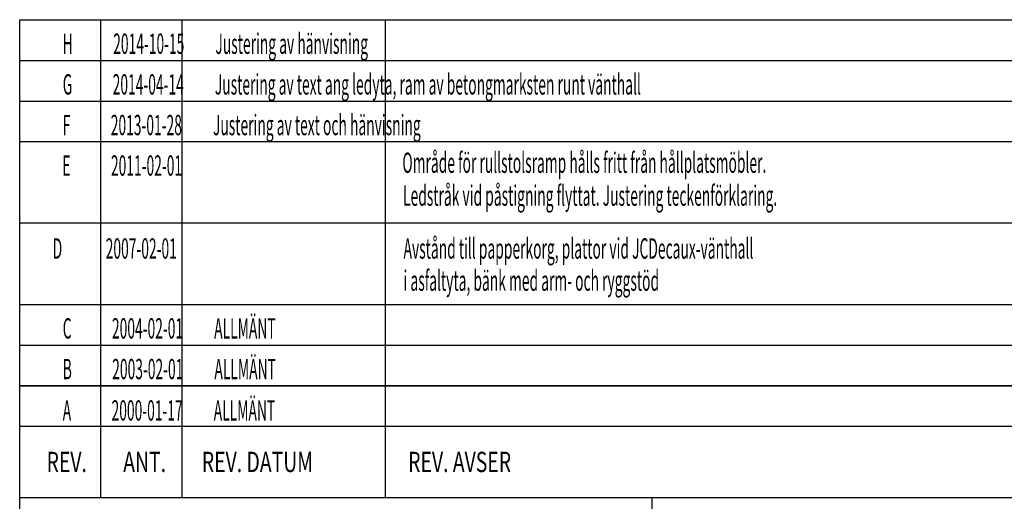
# Model space of a CAD drawing. Units: metres. Extents: x 42642.3 to 42726.4, y 29336.4 to 29395.8.
# Drawn here: x 42707.9 to 42720.1, y 29343.7 to 29349.6 of the extents above; entities that cross this region are included whole.
import ezdxf

# ---------------------------------------------------------------- set-up
doc = ezdxf.new("R2010")
doc.units = ezdxf.units.M
doc.header["$LTSCALE"] = 0.4
doc.header["$MEASUREMENT"] = 0
doc.layers.add('M-000A', color=1, linetype='CONTINUOUS')
doc.styles.add('ISO', font='iso.shx')

# ---------------------------------------------------------------- blocks, each defined once
blk = doc.blocks.new('TMSTAMP_TK')
at = {"layer": 'M-000A', "color": 1}
for p, q in [((-70, 30.778), (0, 30.778)), ((-70, 25.278), (-70, 30.778)), ((-66, 25.278), (-66, 30.778)), ((-62, 25.278), (-62, 30.778)), ((-52, 25.278), (-52, 30.778)), ((-70, 28.778), (0, 28.778))]:
    blk.add_line(p, q, dxfattribs=at)
at = {"layer": 'M-000A', "color": 3}
for p, q in [((-70, 25.278), (0, 25.278)), ((-70, 0), (-70, 25.278)), ((-38.889, 25.278), (-38.889, 0))]:
    blk.add_line(p, q, dxfattribs=at)
at = {"layer": 'M-000A', "color": 1, "width": 0.7}
for s, p in [('REV.', (-68.676, 26.527)), ('ANT.', (-64.904, 26.527)), ('REV. DATUM', (-61.035, 26.527)), ('REV. AVSER', (-50.88, 26.527))]:
    blk.add_text(s, height=1, dxfattribs=at).set_placement(p)
at = {"layer": 'M-000A', "color": 7, "style": 'ISO'}
for tag, p in [('PROJNR/PROJNAMN', (-37.346, 16.014)), ('REV', (-2.917, 0.486))]:
    blk.add_attdef(tag, p, '', height=2, dxfattribs=at)
at = {"layer": 'M-000A', "color": 3, "style": 'ISO'}
for tag, p in [('UNDERRUBRIK', (-37.27, 12.864)), ('PLANTYP', (-37.314, 10.307)), ('HANDLÄGGARE', (-69.028, 8.264)), ('KVAL.SÄK', (-53.866, 8.264)), ('DELGIVEN', (-46.164, 8.264)), ('UNDERRUBRIK', (-37.27, 7.539)), ('DWG-FIL', (-69.028, 4.375)), ('KONSTR', (-58.333, 4.375)), ('UPPDRAGSNR', (-48.125, 4.375)), ('GODKÄND', (-69.028, 0.486)), ('SKALA', (-37.917, 0.486)), ('DIARIENUMMER', (-31.111, 0.486)), ('RITNINGSNUMMER', (-17.014, 0.486))]:
    blk.add_attdef(tag, p, '', height=1.4, dxfattribs=at)

msp = doc.modelspace()

# ---------------------------------------------------------------- linework, layer by layer
at = {"layer": 'M-000A'}
for p, q in [((42707.939, 29348.102), (42707.939, 29349.602)), ((42707.939, 29349.602), (42725.439, 29349.602)), ((42708.939, 29348.102), (42708.939, 29349.602)), ((42709.939, 29348.102), (42709.939, 29349.602)), ((42712.439, 29348.102), (42712.439, 29349.602)), ((42707.939, 29349.102), (42725.439, 29349.102)), ((42707.939, 29348.602), (42725.439, 29348.602)), ((42707.939, 29345.602), (42707.939, 29348.102)), ((42708.939, 29345.602), (42708.939, 29348.102)), ((42709.939, 29345.602), (42709.939, 29348.102)), ((42712.439, 29345.602), (42712.439, 29348.102)), ((42707.939, 29346.102), (42725.439, 29346.102)), ((42707.939, 29345.602), (42725.439, 29345.602)), ((42707.939, 29345.102), (42707.939, 29345.602)), ((42708.939, 29345.102), (42708.939, 29345.602)), ((42709.939, 29345.102), (42709.939, 29345.602)), ((42712.439, 29345.102), (42712.439, 29345.602)), ((42707.939, 29345.102), (42725.439, 29345.102))]:
    msp.add_line(p, q, dxfattribs=at)
at = {"layer": 'M-000A', "ltscale": 0.5}
for p, q in [((42725.439, 29348.102), (42707.939, 29348.102)), ((42725.439, 29347.102), (42707.939, 29347.102))]:
    msp.add_line(p, q, dxfattribs=at)

# ---------------------------------------------------------------- block references
at = {"layer": 'M-000A', "xscale": 0.25, "yscale": 0.25, "zscale": 0.25}
msp.add_blockref('TMSTAMP_TK', (42725.439, 29337.408), dxfattribs=at)

# ---------------------------------------------------------------- texts
at = {"layer": 'M-000A', "width": 0.5}
for s, p in [('H             2014-10-15          Justering av hänvisning', (42708.469, 29349.182)), ('G             2014-04-14          Justering av text ang ledyta, ram av betongmarksten runt vänthall', (42708.469, 29348.682)), ('F             2013-01-28          Justering av text och hänvisning', (42708.469, 29348.182)), ('E             2011-02-01', (42708.465, 29347.684)), ('Område för rullstolsramp hålls fritt från hållplatsmöbler.', (42712.648, 29347.719)), ('Ledstråk vid påstigning flyttat. Justering teckenförklaring.', (42712.656, 29347.314)), (' D              2007-02-01', (42708.307, 29346.664)), ('Avstånd till papperkorg, plattor vid JCDecaux-vänthall', (42712.662, 29346.664)), ('i asfaltyta, bänk med arm- och ryggstöd', (42712.662, 29346.269)), ('C             2004-02-01          ALLMÄNT', (42708.469, 29345.682)), ('B             2003-02-01          ALLMÄNT', (42708.469, 29345.182)), ('A             2000-01-17          ALLMÄNT', (42708.469, 29344.673))]:
    msp.add_text(s, height=0.25, dxfattribs=at).set_placement(p)

doc.saveas('drawing.dxf')
